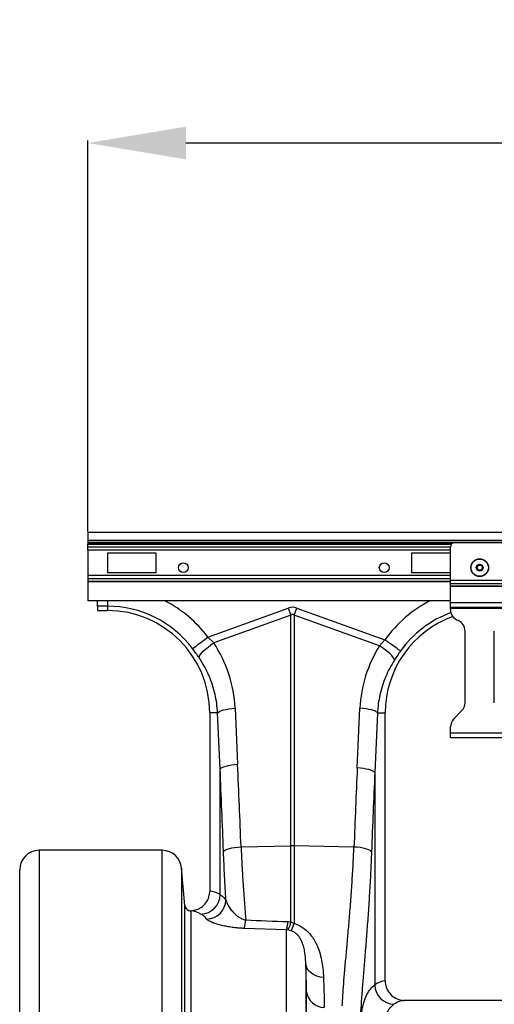
# Model space of a CAD drawing. Units: millimetres. Extents: x -8874 to -2347, y 10743 to 19159.
# Drawn here: x -7345 to -7102, y 17327 to 17830 of the extents above; entities that cross this region are included whole.
import ezdxf

# ---------------------------------------------------------------- set-up
doc = ezdxf.new("R2010")
doc.units = ezdxf.units.MM
doc.layers.add('ACO_DIMS', color=8, linetype='Continuous')
doc.styles.add('Arial', font='arial.ttf')
doc.styles.get("Standard").update_dxf_attribs({"font": 'arial.ttf'})
doc.dimstyles.new('ISO-25', dxfattribs={"dimtxt": 2.5, "dimasz": 2.5, "dimexe": 1.25, "dimexo": 0.625, "dimtad": 1, "dimtxsty": 'Standard', "dimcen": 2.5, "dimadec": 0, "dimazin": 0, "dimtfac": 1, "dimtmove": 0, "dimatfit": 3, "dimfxl": 0, "dimarcsym": 0})

# ---------------------------------------------------------------- blocks, each defined once
blk = doc.blocks.new('*D89')
at = {"layer": 'ACO_DIMS', "color": 0, "lineweight": -2, "transparency": 16777216}
for p, q in [((-7309.78, 17568.36), (-7309.78, 17767.81)), ((-5359.79, 17766.56), (-7259.78, 17766.56)), ((-5309.79, 17568.36), (-5309.79, 17767.81))]:
    blk.add_line(p, q, dxfattribs=at)
at = {"layer": 'ACO_DIMS', "color": 0, "transparency": 16777216}
for points in [[(-7259.78, 17774.89), (-7259.78, 17758.22), (-7309.78, 17766.56)], [(-5359.79, 17774.89), (-5359.79, 17758.22), (-5309.79, 17766.56)]]:
    blk.add_solid(points, dxfattribs=at)
at = {"layer": 'Defpoints', "color": 0, "transparency": 16777216}
for p in [(-7309.78, 17766.56), (-7309.78, 17567.74), (-5309.79, 17567.74)]:
    blk.add_point(p, dxfattribs=at)
at = {"layer": 'ACO_DIMS', "color": 0, "lineweight": 0, "transparency": 16777216, "insert": (-6309.79, 17828.45), "char_height": 60, "attachment_point": 2, "style": 'Arial'}
blk.add_mtext('2000mm', dxfattribs=at)

msp = doc.modelspace()

# ---------------------------------------------------------------- linework, layer by layer
for p, q in [((-5309.786, 17567.737), (-7309.785, 17567.737)), ((-7309.785, 17567.737), (-7309.785, 17563.657)), ((-5309.786, 17563.657), (-7309.785, 17563.657)), ((-7309.785, 17563.657), (-7309.785, 17562.662)), ((-7309.785, 17562.662), (-7309.785, 17561.973)), ((-5362.281, 17562.662), (-7309.785, 17562.662)), ((-7309.785, 17561.621), (-7309.785, 17561.973)), ((-7124.083, 17561.973), (-7309.785, 17561.973)), ((-7309.785, 17560.505), (-7309.785, 17561.621)), ((-7124.38, 17561.621), (-7309.785, 17561.621)), ((-7309.785, 17558.746), (-7309.785, 17560.505)), ((-7309.785, 17560.505), (-7124.71, 17560.505)), ((-7124.71, 17543.275), (-7124.71, 17560.523)), ((-7096.849, 17562.513), (-7122.72, 17562.513)), ((-7309.785, 17558.746), (-7309.785, 17545.882)), ((-7124.71, 17558.746), (-7309.785, 17558.746)), ((-7299.834, 17557.289), (-7299.834, 17547.339)), ((-7274.959, 17557.289), (-7299.834, 17557.289)), ((-7274.959, 17547.339), (-7274.959, 17557.289)), ((-7144.611, 17557.289), (-7144.611, 17547.339)), ((-7124.71, 17557.289), (-7144.611, 17557.289)), ((-7309.785, 17545.882), (-7309.785, 17544.123)), ((-7124.71, 17545.882), (-7309.785, 17545.882)), ((-7299.834, 17547.339), (-7274.959, 17547.339)), ((-7144.611, 17547.339), (-7124.71, 17547.339)), ((-7309.785, 17544.123), (-7309.785, 17543.007)), ((-7124.71, 17544.123), (-7309.785, 17544.123)), ((-7309.785, 17543.007), (-7309.785, 17542.655)), ((-7309.785, 17543.007), (-7124.71, 17543.007)), ((-7309.785, 17542.655), (-7309.785, 17532.911)), ((-7124.71, 17542.655), (-7309.785, 17542.655)), ((-7094.859, 17543.275), (-7124.71, 17543.275)), ((-7124.71, 17541.586), (-7124.71, 17543.275)), ((-7094.859, 17541.586), (-7124.71, 17541.586)), ((-7124.71, 17540.412), (-7124.71, 17541.586)), ((-7094.859, 17540.412), (-7124.71, 17540.412)), ((-7124.71, 17540.131), (-7124.71, 17540.412)), ((-7094.859, 17540.131), (-7124.71, 17540.131)), ((-7124.71, 17531.817), (-7124.71, 17540.131)), ((-7124.71, 17532.911), (-7309.785, 17532.911)), ((-7304.809, 17530.171), (-7304.809, 17532.911)), ((-7299.834, 17530.171), (-7304.809, 17530.171)), ((-7304.809, 17530.171), (-7304.809, 17527.936)), ((-7299.834, 17532.911), (-7299.834, 17530.171)), ((-7299.834, 17530.171), (-7299.834, 17527.936)), ((-7248.507, 17514.381), (-7207.475, 17529.22)), ((-7203.139, 17529.22), (-7158.174, 17512.959)), ((-7094.859, 17531.817), (-7124.71, 17531.817)), ((-7124.71, 17529.429), (-7124.71, 17531.817)), ((-7094.859, 17529.429), (-7124.71, 17529.429)), ((-7124.71, 17529.031), (-7124.71, 17529.429)), ((-7304.809, 17527.936), (-7299.834, 17527.936)), ((-7206.174, 17525.623), (-7245.55, 17511.383)), ((-7206.174, 17407.891), (-7206.174, 17525.623)), ((-7204.44, 17525.623), (-7204.44, 17407.891)), ((-7160.958, 17509.899), (-7204.44, 17525.623)), ((-7094.859, 17529.031), (-7124.71, 17529.031)), ((-7124.71, 17528.506), (-7124.71, 17529.031)), ((-7120.694, 17522.83), (-7121.263, 17523.095)), ((-7248.507, 17514.381), (-7245.55, 17511.383)), ((-7117.247, 17480.907), (-7117.247, 17517.419)), ((-7102.322, 17480.907), (-7102.322, 17517.419)), ((-7160.958, 17509.899), (-7158.174, 17512.959)), ((-7243.578, 17475.697), (-7247.596, 17475.697)), ((-7247.596, 17475.697), (-7247.596, 17384.647)), ((-7242.298, 17447.058), (-7243.578, 17475.697)), ((-7234.646, 17478.095), (-7233.366, 17449.456)), ((-7172.274, 17447.618), (-7170.913, 17478.095)), ((-7161.981, 17475.697), (-7163.342, 17445.22)), ((-7161.981, 17475.697), (-7158.043, 17475.697)), ((-7158.043, 17338.875), (-7158.043, 17475.697)), ((-7122.961, 17472.72), (-7118.996, 17476.685)), ((-7124.71, 17465.399), (-7124.71, 17468.498)), ((-7094.859, 17465.399), (-7124.71, 17465.399)), ((-7124.71, 17463.011), (-7124.71, 17465.399)), ((-7094.859, 17463.011), (-7124.71, 17463.011)), ((-7242.298, 17382.922), (-7242.298, 17447.058)), ((-7163.342, 17445.22), (-7163.342, 17336.826)), ((-7271.85, 17405.548), (-7334.66, 17405.548)), ((-7334.66, 17405.548), (-7334.66, 17092.116)), ((-7271.85, 17092.116), (-7271.85, 17405.548)), ((-7231.604, 17407.353), (-7206.174, 17407.891)), ((-7206.174, 17369.014), (-7206.174, 17407.891)), ((-7204.44, 17407.891), (-7204.44, 17368.24)), ((-7173.969, 17407.246), (-7204.44, 17407.891)), ((-7344.61, 17092.116), (-7344.61, 17395.598)), ((-7260.273, 17377.438), (-7261.937, 17396.465)), ((-7261.937, 17396.465), (-7261.937, 17092.116)), ((-7260.272, 17377.419), (-7260.273, 17377.438)), ((-7260.272, 17092.116), (-7260.272, 17377.419)), ((-7257.135, 17374.718), (-7257.298, 17374.694)), ((-7257.298, 17374.694), (-7257.298, 17092.116)), ((-7207.612, 17369.145), (-7206.174, 17369.014)), ((-7206.174, 17369.014), (-7204.44, 17368.24)), ((-7208.479, 17365.014), (-7230.075, 17365.707)), ((-7208.479, 17092.116), (-7208.479, 17365.014)), ((-7207.76, 17364.926), (-7208.479, 17365.014)), ((-7206.026, 17364.491), (-7207.76, 17364.926)), ((-7198.567, 17347.516), (-7198.567, 17092.116)), ((-7198.201, 17092.116), (-7198.201, 17333.405)), ((-7063.67, 17328.931), (-7147.94, 17328.931))]:
    msp.add_line(p, q)
at = {"flags": 128}
for points in [[(-7207.475, 17529.22), (-7207.311, 17528.766), (-7207.146, 17528.311), (-7206.982, 17527.858), (-7206.819, 17527.407), (-7206.656, 17526.957), (-7206.495, 17526.509), (-7206.334, 17526.065), (-7206.174, 17525.623)], [(-7204.44, 17525.623), (-7204.28, 17526.065), (-7204.119, 17526.509), (-7203.957, 17526.957), (-7203.795, 17527.407), (-7203.631, 17527.858), (-7203.468, 17528.311), (-7203.303, 17528.766), (-7203.139, 17529.22)], [(-7256.332, 17508.484), (-7255.974, 17508.754), (-7255.389, 17509.195), (-7254.594, 17509.794), (-7253.615, 17510.532), (-7252.48, 17511.387), (-7251.225, 17512.333), (-7249.887, 17513.341), (-7248.507, 17514.381)], [(-7253.072, 17503.922), (-7252.911, 17504.55), (-7252.48, 17505.324), (-7251.792, 17506.218), (-7250.871, 17507.203), (-7249.747, 17508.247), (-7248.456, 17509.315), (-7247.042, 17510.372), (-7245.55, 17511.383)], [(-7153.304, 17502.663), (-7153.479, 17503.286), (-7153.926, 17504.046), (-7154.629, 17504.918), (-7155.567, 17505.874), (-7156.709, 17506.884), (-7158.017, 17507.913), (-7159.449, 17508.929), (-7160.958, 17509.899)], [(-7150.189, 17507.278), (-7150.555, 17507.538), (-7151.152, 17507.963), (-7151.963, 17508.54), (-7152.962, 17509.251), (-7154.12, 17510.075), (-7155.401, 17510.986), (-7156.766, 17511.957), (-7158.174, 17512.959)], [(-7243.578, 17475.697), (-7243.172, 17476.103), (-7242.513, 17476.497), (-7241.62, 17476.87), (-7240.514, 17477.212), (-7239.228, 17477.512), (-7237.795, 17477.764), (-7236.254, 17477.96), (-7234.646, 17478.095)], [(-7161.981, 17475.697), (-7162.386, 17476.103), (-7163.045, 17476.497), (-7163.939, 17476.87), (-7165.044, 17477.212), (-7166.33, 17477.512), (-7167.763, 17477.764), (-7169.305, 17477.96), (-7170.913, 17478.095)], [(-7242.298, 17447.058), (-7241.892, 17447.463), (-7241.234, 17447.858), (-7240.34, 17448.231), (-7239.235, 17448.572), (-7237.949, 17448.873), (-7236.516, 17449.124), (-7234.974, 17449.32), (-7233.366, 17449.456)], [(-7163.342, 17445.22), (-7163.748, 17445.625), (-7164.407, 17446.02), (-7165.3, 17446.393), (-7166.405, 17446.734), (-7167.692, 17447.035), (-7169.125, 17447.286), (-7170.666, 17447.482), (-7172.274, 17447.618)], [(-7240.57, 17404.955), (-7240.189, 17405.365), (-7239.546, 17405.763), (-7238.658, 17406.139), (-7237.549, 17406.482), (-7236.252, 17406.782), (-7234.801, 17407.032), (-7233.237, 17407.224), (-7231.604, 17407.353)], [(-7165.004, 17404.848), (-7165.386, 17405.258), (-7166.03, 17405.656), (-7166.918, 17406.032), (-7168.027, 17406.374), (-7169.324, 17406.675), (-7170.774, 17406.925), (-7172.337, 17407.117), (-7173.969, 17407.246)], [(-7189.521, 17340.653), (-7191.234, 17340.856), (-7192.868, 17341.288), (-7194.373, 17341.936), (-7195.703, 17342.778), (-7196.818, 17343.791), (-7197.683, 17344.942), (-7198.272, 17346.196), (-7198.567, 17347.516)]]:
    msp.add_lwpolyline(points, dxfattribs=at)
for centre, radius in [((-7109.785, 17549.827), 4.527), ((-7261.028, 17549.827), 2.488), ((-7158.541, 17549.827), 2.488), ((-7109.785, 17549.827), 4.417), ((-7109.785, 17549.827), 1.726), ((-7109.785, 17549.827), 1.493), ((-7109.785, 17549.827), 1.294)]:
    msp.add_circle(centre, radius)
for centre, radius, start, end in [((-7122.72, 17560.523), 1.99, 90, 180), ((-7299.834, 17475.697), 54.473, 37.0045, 90), ((-7299.834, 17475.697), 64.272, 37.0045, 62.89555), ((-7105.805, 17475.697), 64.272, 117.10445, 144.56731), ((-7299.834, 17475.697), 52.239, 0, 90), ((-7105.805, 17475.697), 52.239, 109.76204, 180), ((-7105.805, 17475.697), 54.473, 110.05118, 144.56731), ((-7118.74, 17528.506), 5.97, 180, 245), ((-7123.217, 17517.419), 5.97, 0, 65), ((-7123.217, 17480.907), 5.97, 315, 0), ((-7118.74, 17468.498), 5.97, 135, 180), ((-7334.66, 17395.598), 9.95, 90, 180), ((-7271.85, 17395.598), 9.95, 5, 90), ((-7205.307, 17366.787), 41.113, 88.79136, 91.20864), ((-7252.365, 17383.096), 10.069, 271.52538, 359.0115), ((-7249.408, 17380.558), 10.107, 271.38232, 358.27821), ((-7257.298, 17377.679), 2.985, 184.99938, 270.00229), ((-7245.06, 17370.965), 15.881, 340.66325, 356.55692), ((-7222.926, 17370.203), 15.351, 340.24135, 356.04485), ((-7217.481, 17371.05), 11.488, 327.79182, 349.79221), ((-7224.551, 17374.538), 21.074, 331.52694, 342.6104), ((-7188.82, 17334.776), 9.48, 188.31318, 267.97208), ((-7153.246, 17337.054), 10.099, 181.28815, 268.3141)]:
    msp.add_arc(centre, radius, start, end)
for centre, major_axis, ratio, start_param, end_param in [((-7205.307, 17426.787), (0, -102.825), 0.2419219, 3.0543262, 3.2288591), ((-7205.307, 17426.787), (0, 99.214), 0.1002905, 6.1959188, 6.3704518), ((-7299.666, 17475.231), (-22.156, 61.265), 0.9989066, 4.4097149, 4.9540892), ((-7105.972, 17475.235), (22.129, 61.19), 0.9989066, 1.3555524, 1.8734704), ((-7733.119, 16915.295), (48.538, 2043.542), 0.2471864, 4.9614321, 4.9827168), ((-7732.252, 16912.897), (47.466, 2043.544), 0.2423449, 4.96119, 4.9824747), ((-6672.522, 16913.457), (-48.538, 2043.542), 0.2471864, 1.3004685, 1.3208803), ((-6673.389, 16911.059), (-47.466, 2043.544), 0.2423449, 1.3007106, 1.3211223), ((-7247.9, 17092.116), (0, 292.537), 0.176327, 6.174367, 6.2772789), ((-7257.699, 17092.116), (0, 282.587), 0.1825357, 6.174367, 6.2754063), ((-7157.739, 17092.116), (0, 246.766), 0.176327, 0.007002, 0.1291465), ((-7147.94, 17092.116), (0, 236.816), 0.1837357, 0, 0.1291465)]:
    msp.add_ellipse(centre, major_axis=major_axis, ratio=ratio, start_param=start_param, end_param=end_param)
for points, knots in [([(-7253.072, 17503.922), (-7253.586, 17504.671), (-7254.627, 17506.187), (-7255.76, 17507.712), (-7256.332, 17508.484)], [0, 0, 0, 0, 0.4943925, 1, 1, 1, 1]), ([(-7150.189, 17507.278), (-7150.725, 17506.514), (-7151.808, 17504.969), (-7152.802, 17503.437), (-7153.304, 17502.663)], [0, 0, 0, 0, 0.49433016, 1, 1, 1, 1]), ([(-7243.578, 17475.697), (-7243.701, 17477.289), (-7243.948, 17480.472), (-7244.845, 17485.218), (-7246.134, 17489.913), (-7247.914, 17494.65), (-7250.166, 17499.372), (-7252.101, 17502.401), (-7253.072, 17503.922)], [0, 0, 0, 0, 0.1584383, 0.3168773, 0.4798526, 0.6428286, 0.8206428, 1, 1, 1, 1]), ([(-7153.304, 17502.663), (-7154.13, 17501.301), (-7155.782, 17498.576), (-7157.819, 17494.203), (-7159.509, 17489.641), (-7160.761, 17484.991), (-7161.624, 17480.336), (-7161.862, 17477.247), (-7161.981, 17475.697)], [0, 0, 0, 0, 0.1667292, 0.3334604, 0.5049473, 0.6764349, 0.837694, 1, 1, 1, 1]), ([(-7239.305, 17380.255), (-7239.548, 17384.247), (-7240.037, 17392.269), (-7240.392, 17400.713), (-7240.57, 17404.955)], [0, 0, 0, 0, 0.4976895, 1, 1, 1, 1]), ([(-7231.604, 17407.353), (-7231.455, 17404.109), (-7231.157, 17397.62), (-7230.577, 17388.13), (-7229.923, 17378.846), (-7229.446, 17372.957), (-7229.208, 17370.012)], [0, 0, 0, 0, 0.24663585, 0.49327537, 0.74663586, 1, 1, 1, 1]), ([(-7179.906, 17326.138), (-7179.829, 17327.861), (-7179.673, 17331.307), (-7179.221, 17337.469), (-7178.642, 17344.352), (-7177.96, 17351.924), (-7177.225, 17360.033), (-7176.469, 17368.689), (-7175.72, 17377.934), (-7175.032, 17387.532), (-7174.428, 17397.307), (-7174.122, 17403.926), (-7173.969, 17407.246)], [0, 0, 0, 0, 0.099354, 0.1987091, 0.3009662, 0.4032239, 0.5026039, 0.6019835, 0.7042527, 0.8065208, 0.9029323, 1, 1, 1, 1]), ([(-7165.004, 17404.848), (-7165.153, 17401.295), (-7165.452, 17394.164), (-7166.038, 17383.734), (-7166.699, 17373.563), (-7167.424, 17363.674), (-7168.173, 17354.217), (-7168.901, 17345.375), (-7169.565, 17337.277), (-7170.132, 17329.895), (-7170.587, 17323.14), (-7170.746, 17319.3), (-7170.825, 17317.38)], [0, 0, 0, 0, 0.096965, 0.1945691, 0.2941355, 0.3937023, 0.496123, 0.5985431, 0.6974602, 0.7963757, 0.8981889, 1, 1, 1, 1]), ([(-7257.135, 17374.718), (-7256.179, 17374.85), (-7254.082, 17375.14), (-7251.19, 17376.796), (-7248.907, 17379.376), (-7247.75, 17382.164), (-7247.638, 17383.965), (-7247.596, 17384.647)], [0, 0, 0, 0, 0.1902448, 0.4174554, 0.6428743, 0.8647938, 1, 1, 1, 1]), ([(-7242.298, 17382.922), (-7241.751, 17382.555), (-7240.657, 17381.82), (-7239.756, 17380.777), (-7239.305, 17380.255)], [0, 0, 0, 0, 0.4996547, 1, 1, 1, 1]), ([(-7239.305, 17380.255), (-7239.12, 17379.644), (-7238.748, 17378.423), (-7237.681, 17376.513), (-7236.282, 17374.576), (-7234.699, 17372.956), (-7233.123, 17371.704), (-7231.646, 17370.807), (-7230.28, 17370.237), (-7229.396, 17370.051), (-7229.208, 17370.012)], [0, 0, 0, 0, 0.1667324, 0.3335292, 0.5085248, 0.6832935, 0.7786201, 0.8736933, 0.9731228, 1, 1, 1, 1]), ([(-7260.273, 17377.438), (-7260.211, 17377.107), (-7260.086, 17376.444), (-7259.496, 17375.598), (-7258.682, 17374.991), (-7257.846, 17374.719), (-7257.323, 17374.718), (-7257.135, 17374.718)], [0, 0, 0, 0, 0.2192018, 0.4384138, 0.6576248, 0.8768199, 1, 1, 1, 1]), ([(-7249.164, 17370.454), (-7249.605, 17370.958), (-7250.488, 17371.966), (-7251.561, 17372.676), (-7252.097, 17373.031)], [0, 0, 0, 0, 0.4996366, 1, 1, 1, 1]), ([(-7230.075, 17365.707), (-7230.886, 17365.742), (-7232.508, 17365.814), (-7235.031, 17366.057), (-7237.577, 17366.411), (-7240.586, 17366.976), (-7243.624, 17367.744), (-7246.297, 17368.674), (-7248.242, 17369.596), (-7248.857, 17370.168), (-7249.164, 17370.454)], [0, 0, 0, 0, 0.0785019, 0.1570653, 0.257217, 0.357484, 0.5225158, 0.6877547, 0.8439069, 1, 1, 1, 1]), ([(-7198.567, 17347.516), (-7198.635, 17349.083), (-7198.739, 17351.441), (-7199.255, 17354.799), (-7199.963, 17357.544), (-7200.968, 17359.94), (-7202.305, 17361.884), (-7203.512, 17363.132), (-7204.818, 17364.035), (-7205.729, 17364.379), (-7206.026, 17364.491)], [0, 0, 0, 0, 0.2917036, 0.438765, 0.5857244, 0.7555812, 0.8286817, 0.9035699, 0.9685358, 1, 1, 1, 1]), ([(-7204.44, 17368.24), (-7203.587, 17367.924), (-7201.879, 17367.292), (-7199.412, 17365.716), (-7197.127, 17363.668), (-7195.134, 17361.186), (-7193.559, 17358.575), (-7192.082, 17355.344), (-7190.874, 17351.56), (-7190.062, 17347.353), (-7189.675, 17343.711), (-7189.566, 17341.549), (-7189.521, 17340.653)], [0, 0, 0, 0, 0.0657813, 0.1316702, 0.2168905, 0.3023165, 0.388501, 0.4747656, 0.6160546, 0.7579499, 0.8996862, 1, 1, 1, 1]), ([(-7198.201, 17333.405), (-7198.205, 17334.394), (-7198.214, 17336.37), (-7198.286, 17339.762), (-7198.397, 17343.437), (-7198.51, 17346.156), (-7198.567, 17347.516)], [0, 0, 0, 0, 0.2483369, 0.4966738, 0.748337, 1, 1, 1, 1]), ([(-7189.521, 17340.653), (-7189.466, 17339.193), (-7189.354, 17336.275), (-7189.242, 17332.287), (-7189.169, 17328.574), (-7189.16, 17326.392), (-7189.156, 17325.302)], [0, 0, 0, 0, 0.2483586, 0.4967175, 0.7483589, 1, 1, 1, 1]), ([(-7158.043, 17338.875), (-7157.934, 17337.77), (-7157.716, 17335.56), (-7156.016, 17332.61), (-7153.507, 17330.361), (-7150.658, 17329.119), (-7148.736, 17328.986), (-7147.94, 17328.931)], [0, 0, 0, 0, 0.2105277, 0.4210096, 0.6328179, 0.8477764, 1, 1, 1, 1]), ([(-7170.825, 17314.029), (-7170.725, 17315.889), (-7170.526, 17319.611), (-7169.826, 17324.365), (-7168.805, 17328.547), (-7167.392, 17332.037), (-7165.613, 17334.894), (-7164.099, 17336.182), (-7163.342, 17336.826)], [0, 0, 0, 0, 0.1639986, 0.328133, 0.4921278, 0.6613667, 0.8307591, 1, 1, 1, 1]), ([(-7153.543, 17326.959), (-7154.263, 17326.362), (-7155.703, 17325.168), (-7157.409, 17322.545), (-7158.808, 17319.283), (-7159.847, 17315.278), (-7160.571, 17310.6), (-7160.774, 17306.92), (-7160.876, 17305.081)], [0, 0, 0, 0, 0.1638702, 0.3278844, 0.4917529, 0.6611132, 0.8306339, 1, 1, 1, 1])]:
    msp.add_open_spline(points, degree=3, knots=knots)
msp.add_open_spline([(-7229.208, 17370.012), (-7222.007, 17369.732), (-7214.808, 17369.443), (-7207.612, 17369.145)], degree=3)

# ---------------------------------------------------------------- dimensions: what is measured, and where the dimension line sits
at = {"layer": 'ACO_DIMS', "color": 0, "lineweight": 0}
dim = msp.add_linear_dim(base=(-7309.784, 17766.556), p1=(-5309.786, 17567.737), p2=(-7309.784, 17567.737), text='<>mm', dimstyle='ISO-25', override={"dimtxt": 60, "dimasz": 50, "dimtxsty": 'Arial'}, dxfattribs=at)
dim.commit()
dim.dimension.update_dxf_attribs({"geometry": '*D89', "text_midpoint": (-6309.785, 17766.556), "dimtype": 160})

doc.saveas('drawing.dxf')
